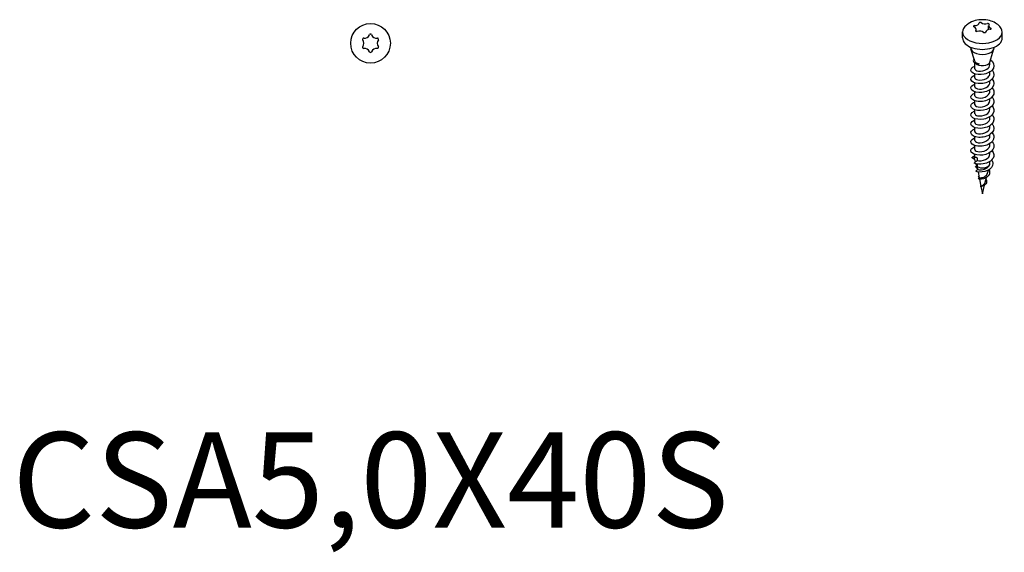
# Model space of a CAD drawing. Units: millimetres. Extents: x 1868 to 2133, y 1248 to 1650.
# Drawn here: x 1926 to 2133, y 1248 to 1359 of the extents above; entities that cross this region are included whole.
import ezdxf

# ---------------------------------------------------------------- set-up
doc = ezdxf.new("R2010")
doc.units = ezdxf.units.MM
doc.layers.add('Part', color=7, linetype='Continuous', lineweight=25)
doc.layers.add('Text', color=7, linetype='Continuous', lineweight=25)
doc.styles.add('Label Text (ANSI)', font='arial.ttf')

msp = doc.modelspace()

# ---------------------------------------------------------------- linework, layer by layer
at = {"layer": 'Part'}
for p, q in [((2124.15, 1355.58), (2124.15, 1356.84)), ((2126.99, 1356.98), (2126.99, 1357.41)), ((2129.61, 1357.34), (2129.61, 1358.15)), ((2132.45, 1355.58), (2132.45, 1356.84)), ((2125.85, 1353.53), (2125.85, 1353.64)), ((2126.7, 1350.69), (2125.89, 1353.28)), ((2129.85, 1350.52), (2130.71, 1353.28)), ((2130.75, 1353.53), (2130.75, 1353.64)), ((2126.72, 1349.09), (2126.72, 1350.34)), ((2129.87, 1350.03), (2129.87, 1350.6)), ((2130.01, 1351.01), (2130, 1351)), ((2129.87, 1348.16), (2129.87, 1348.46)), ((2126.72, 1347.22), (2126.72, 1348.04)), ((2129.87, 1346.28), (2129.87, 1346.58)), ((2126.72, 1345.34), (2126.72, 1346.16)), ((2126.72, 1343.46), (2126.72, 1344.28)), ((2129.87, 1344.4), (2129.87, 1344.7)), ((2126.72, 1341.58), (2126.72, 1342.4)), ((2129.87, 1342.52), (2129.87, 1342.82)), ((2126.72, 1339.7), (2126.72, 1340.52)), ((2129.87, 1340.64), (2129.87, 1340.95)), ((2126.72, 1337.83), (2126.72, 1338.65)), ((2129.87, 1338.77), (2129.87, 1339.07)), ((2126.72, 1335.95), (2126.72, 1336.77)), ((2129.87, 1336.89), (2129.87, 1337.19)), ((2126.72, 1334.07), (2126.72, 1334.89)), ((2129.87, 1335.01), (2129.87, 1335.31)), ((2126.72, 1332.19), (2126.72, 1333.01)), ((2129.87, 1333.13), (2129.87, 1333.43)), ((2127.19, 1329.91), (2126.59, 1329.31)), ((2126.72, 1330.43), (2126.72, 1331.13)), ((2127.19, 1330.44), (2127.19, 1329.91)), ((2129.87, 1331.25), (2129.87, 1331.56)), ((2129.87, 1329.31), (2129.87, 1329.68)), ((2127.3, 1328), (2126.93, 1327.63)), ((2127.19, 1329.15), (2127.19, 1328.59)), ((2127.19, 1328.59), (2127.3, 1328)), ((2129.39, 1327.23), (2129.55, 1327.88)), ((2127.64, 1326.27), (2127.39, 1326.02)), ((2127.4, 1327.5), (2127.64, 1326.27)), ((2127.7, 1325.96), (2127.98, 1324.53)), ((2128.91, 1325.34), (2129.15, 1326.3)), ((2128, 1324.42), (2128.3, 1322.92)), ((2128.3, 1322.92), (2128.76, 1324.73))]:
    msp.add_line(p, q, dxfattribs=at)
msp.add_circle((2000, 1354.46), 4.15, dxfattribs=at)
for centre, radius, start, end in [((1998.53, 1355.3), 0.221, 150.2588, 219.5212), ((2000, 1354.46), 1.92, 149.7412, 150.2588), ((1998.54, 1355.32), 0.221, 80.4788, 149.7412), ((1997.51, 1354.46), 1.1, 320.4788, 39.5212), ((1998.76, 1356.62), 1.1, 260.4788, 339.5212), ((1999.99, 1356.16), 0.221, 90.2588, 159.5212), ((2000, 1354.46), 1.91, 89.7412, 90.2588), ((2000.01, 1356.16), 0.221, 20.4788, 89.7412), ((2001.24, 1356.62), 1.1, 200.4788, 279.5212), ((2002.49, 1354.46), 1.1, 140.4788, 219.5212), ((2001.46, 1355.32), 0.221, 30.2588, 99.5212), ((2001.47, 1355.3), 0.221, 320.4788, 29.7412), ((2000, 1354.46), 1.91, 29.7412, 30.2588), ((1998.53, 1353.62), 0.221, 140.4788, 209.7412), ((2000, 1354.46), 1.91, 209.7412, 210.2588), ((1998.54, 1353.61), 0.221, 210.2588, 279.5212), ((1998.76, 1352.31), 1.1, 20.4788, 99.5212), ((1999.99, 1352.77), 0.221, 200.4788, 269.7412), ((2000, 1354.46), 1.91, 269.7412, 270.2588), ((2000.01, 1352.77), 0.221, 270.2588, 339.5212), ((2001.24, 1352.31), 1.1, 80.4788, 159.5212), ((2001.46, 1353.61), 0.221, 260.4788, 329.7412), ((2001.47, 1353.62), 0.221, 330.2588, 39.5212), ((2000, 1354.46), 1.91, 329.7412, 330.2588)]:
    msp.add_arc(centre, radius, start, end, dxfattribs=at)
for centre, major_axis, start_param, end_param in [((2126.54, 1358.8), (1.1, 0), 4.808012, 6.187562), ((2127.85, 1358.72), (-0.221, 0), 4.978705, 6.187562), ((2128.3, 1357.78), (1.92, 0), 1.828079, 1.837112), ((2127.87, 1358.73), (-0.221, 0), 3.760815, 4.969672), ((2128.94, 1359.17), (-1.1, 0), 0.619222, 1.998772), ((2129.49, 1358.47), (-0.221, 0), 3.931507, 5.140365), ((2128.3, 1357.78), (1.91, 0), 0.780882, 0.789915), ((2129.5, 1358.47), (0.221, 0), 5.85521, 7.064067), ((2128.3, 1356.84), (-4.15, 0), 5.79175, 9.916213), ((2126.66, 1358.03), (-0.221, 0), 6.025902, 7.23476), ((2126.67, 1358.04), (-0.221, 0), 4.808012, 6.016869), ((2128.3, 1357.78), (-1.91, 0), 6.016869, 6.025902), ((2125.89, 1357.41), (1.1, 0), 5.85521, 7.23476), ((2127.1, 1357.09), (-0.221, 0), 5.85521, 7.064067), ((2128.3, 1357.78), (-1.91, 0), 0.780882, 0.789915), ((2127.11, 1357.09), (0.221, 0), 3.931507, 5.140365), ((2127.66, 1356.39), (1.1, 0), 0.619222, 1.998772), ((2128.73, 1356.83), (0.221, 0), 3.760815, 4.969672), ((2128.3, 1357.78), (-1.91, 0), 1.828079, 1.837112), ((2128.75, 1356.84), (0.221, 0), 4.978705, 6.187562), ((2130.06, 1356.76), (-1.1, 0), 4.808012, 6.187562), ((2130.71, 1358.15), (-1.1, 0), 5.85521, 7.23476), ((2129.93, 1357.52), (0.221, 0), 4.808012, 6.016869), ((2129.94, 1357.53), (0.221, 0), 6.025902, 7.23476), ((2128.3, 1357.78), (1.91, 0), 6.016869, 6.025902), ((2128.3, 1355.58), (-4.15, 0), 0, 3.141593), ((2128.3, 1353.53), (-2.45, 0), 0, 3.141593), ((2128.3, 1350.68), (1.58, 0), 3.596007, 6.105475), ((2128.3, 1329.24), (1.57, 0), 3.926991, 6.073863)]:
    msp.add_ellipse(centre, major_axis=major_axis, ratio=0.57735, start_param=start_param, end_param=end_param, dxfattribs=at)
for points, knots in [([(2131.96, 1357.97), (2131.67, 1358.28), (2131.36, 1358.51), (2130.64, 1358.95), (2130.21, 1359.11), (2129.29, 1359.35), (2128.79, 1359.41), (2127.78, 1359.41), (2127.28, 1359.35), (2126.29, 1359.08), (2125.8, 1358.88), (2125.09, 1358.4), (2124.86, 1358.21), (2124.64, 1357.97)], [2.847629, 2.847629, 2.847629, 2.847629, 3.12802, 3.12802, 3.501623, 3.501623, 3.931204, 3.931204, 4.361919, 4.361919, 4.79115, 4.79115, 5.006352, 5.006352, 5.006352, 5.006352]), ([(2130.01, 1351.01), (2130.64, 1350.54), (2130.88, 1349.86), (2130.61, 1349.26), (2130.34, 1348.67), (2129.58, 1348.17), (2128.7, 1347.98), (2127.83, 1347.79), (2126.89, 1347.89), (2126.36, 1348.19), (2125.83, 1348.49), (2125.73, 1348.96), (2126.11, 1349.31), (2126.26, 1349.45), (2126.47, 1349.56), (2126.73, 1349.64)], [0, 0, 0, 0, 1.09483, 1.09483, 1.09483, 2.188673, 2.188673, 2.188673, 3.281548, 3.281548, 3.281548, 4.373475, 4.373475, 4.373475, 4.790881, 4.790881, 4.790881, 4.790881]), ([(2126.55, 1351.17), (2126.44, 1351.07), (2126.37, 1350.96), (2126.36, 1350.86), (2126.31, 1350.54), (2126.73, 1350.25), (2127.31, 1350.18), (2127.42, 1350.17), (2127.52, 1350.17), (2127.64, 1350.17)], [1.812056, 1.812056, 1.812056, 1.812056, 2.190794, 2.190794, 2.190794, 3.321065, 3.321065, 3.321065, 3.524037, 3.524037, 3.524037, 3.524037]), ([(2126.7, 1350.69), (2126.72, 1350.6), (2126.79, 1350.51), (2126.97, 1350.37), (2127.08, 1350.32), (2127.33, 1350.22), (2127.48, 1350.19), (2127.64, 1350.17)], [0.1326529, 0.1326529, 0.1326529, 0.1326529, 0.1941322, 0.1941322, 0.246608, 0.246608, 0.2997108, 0.2997108, 0.2997108, 0.2997108]), ([(2130.33, 1348.84), (2130.36, 1348.81), (2130.39, 1348.78), (2130.41, 1348.74), (2130.84, 1348.19), (2130.81, 1347.5), (2130.33, 1346.97), (2129.86, 1346.43), (2128.95, 1346.07), (2128.08, 1346.01), (2127.2, 1345.95), (2126.39, 1346.19), (2126.06, 1346.55), (2125.72, 1346.91), (2125.88, 1347.37), (2126.44, 1347.65), (2126.53, 1347.7), (2126.62, 1347.74), (2126.73, 1347.77)], [6.48971, 6.48971, 6.48971, 6.48971, 6.554559, 6.554559, 6.554559, 7.643753, 7.643753, 7.643753, 8.732074, 8.732074, 8.732074, 9.819539, 9.819539, 9.819539, 10.906168, 10.906168, 10.906168, 11.074066, 11.074066, 11.074066, 11.074066]), ([(2126.73, 1349.09), (2126.73, 1348.89), (2127.01, 1348.69), (2127.46, 1348.63), (2127.99, 1348.55), (2128.73, 1348.69), (2129.24, 1349.02), (2129.63, 1349.28), (2129.86, 1349.66), (2129.87, 1350.03)], [-3.926991, -3.926991, -3.926991, -3.926991, -2.922453, -2.922453, -2.922453, -1.719284, -1.719284, -1.719284, -0.785398, -0.785398, -0.785398, -0.785398]), ([(2130.33, 1346.96), (2130.46, 1346.81), (2130.57, 1346.65), (2130.63, 1346.49), (2130.87, 1345.89), (2130.61, 1345.23), (2129.97, 1344.77), (2129.34, 1344.31), (2128.36, 1344.08), (2127.53, 1344.13), (2126.7, 1344.18), (2126.05, 1344.51), (2125.91, 1344.9), (2125.77, 1345.28), (2126.1, 1345.68), (2126.73, 1345.89)], [12.772895, 12.772895, 12.772895, 12.772895, 13.076985, 13.076985, 13.076985, 14.161209, 14.161209, 14.161209, 15.244668, 15.244668, 15.244668, 16.327378, 16.327378, 16.327378, 17.357251, 17.357251, 17.357251, 17.357251]), ([(2126.72, 1347.22), (2126.72, 1347.21), (2126.72, 1347.21), (2126.73, 1347.2), (2126.74, 1346.96), (2127.17, 1346.73), (2127.76, 1346.73), (2128.36, 1346.72), (2129.09, 1346.96), (2129.51, 1347.36), (2129.74, 1347.59), (2129.86, 1347.88), (2129.87, 1348.16)], [-10.210176, -10.210176, -10.210176, -10.210176, -10.191155, -10.191155, -10.191155, -8.991885, -8.991885, -8.991885, -7.765971, -7.765971, -7.765971, -7.068583, -7.068583, -7.068583, -7.068583]), ([(2126.73, 1345.34), (2126.73, 1345.29), (2126.74, 1345.24), (2126.77, 1345.19), (2126.93, 1344.95), (2127.51, 1344.79), (2128.14, 1344.87), (2128.78, 1344.96), (2129.43, 1345.29), (2129.71, 1345.74), (2129.82, 1345.91), (2129.87, 1346.09), (2129.87, 1346.28)], [-16.493361, -16.493361, -16.493361, -16.493361, -16.241424, -16.241424, -16.241424, -15.022873, -15.022873, -15.022873, -13.808976, -13.808976, -13.808976, -13.351769, -13.351769, -13.351769, -13.351769]), ([(2130.32, 1345.08), (2130.55, 1344.83), (2130.69, 1344.55), (2130.72, 1344.26), (2130.78, 1343.64), (2130.32, 1343.03), (2129.58, 1342.65), (2128.84, 1342.28), (2127.84, 1342.16), (2127.09, 1342.31), (2126.33, 1342.45), (2125.85, 1342.85), (2125.88, 1343.24), (2125.9, 1343.55), (2126.22, 1343.84), (2126.73, 1344.01)], [19.05608, 19.05608, 19.05608, 19.05608, 19.571192, 19.571192, 19.571192, 20.651082, 20.651082, 20.651082, 21.73031, 21.73031, 21.73031, 22.808891, 22.808891, 22.808891, 23.640437, 23.640437, 23.640437, 23.640437]), ([(2126.73, 1343.46), (2126.73, 1343.37), (2126.78, 1343.28), (2126.87, 1343.21), (2127.14, 1343), (2127.77, 1342.9), (2128.4, 1343.04), (2129.03, 1343.19), (2129.61, 1343.57), (2129.8, 1344.03), (2129.85, 1344.15), (2129.87, 1344.28), (2129.87, 1344.4)], [-22.776547, -22.776547, -22.776547, -22.776547, -22.342461, -22.342461, -22.342461, -21.140705, -21.140705, -21.140705, -19.940501, -19.940501, -19.940501, -19.634954, -19.634954, -19.634954, -19.634954]), ([(2130.32, 1343.21), (2130.63, 1342.86), (2130.78, 1342.46), (2130.71, 1342.06), (2130.6, 1341.46), (2129.99, 1340.9), (2129.18, 1340.61), (2128.37, 1340.32), (2127.39, 1340.3), (2126.73, 1340.52), (2126.07, 1340.74), (2125.75, 1341.17), (2125.93, 1341.56), (2126.04, 1341.79), (2126.33, 1342), (2126.73, 1342.13)], [25.339265, 25.339265, 25.339265, 25.339265, 26.04093, 26.04093, 26.04093, 27.117095, 27.117095, 27.117095, 28.192698, 28.192698, 28.192698, 29.267754, 29.267754, 29.267754, 29.923622, 29.923622, 29.923622, 29.923622]), ([(2126.73, 1341.58), (2126.73, 1341.44), (2126.85, 1341.31), (2127.08, 1341.21), (2127.48, 1341.05), (2128.2, 1341.05), (2128.8, 1341.29), (2129.4, 1341.52), (2129.85, 1341.99), (2129.87, 1342.47), (2129.87, 1342.49), (2129.87, 1342.51), (2129.87, 1342.52)], [-29.059732, -29.059732, -29.059732, -29.059732, -28.377834, -28.377834, -28.377834, -27.166893, -27.166893, -27.166893, -25.957983, -25.957983, -25.957983, -25.918139, -25.918139, -25.918139, -25.918139]), ([(2130.33, 1341.33), (2130.73, 1340.87), (2130.84, 1340.3), (2130.58, 1339.8), (2130.27, 1339.21), (2129.48, 1338.74), (2128.6, 1338.57), (2127.72, 1338.4), (2126.8, 1338.53), (2126.3, 1338.84), (2125.8, 1339.15), (2125.75, 1339.63), (2126.16, 1339.97), (2126.3, 1340.08), (2126.5, 1340.18), (2126.73, 1340.26)], [31.622451, 31.622451, 31.622451, 31.622451, 32.553442, 32.553442, 32.553442, 33.649066, 33.649066, 33.649066, 34.742704, 34.742704, 34.742704, 35.834433, 35.834433, 35.834433, 36.206807, 36.206807, 36.206807, 36.206807]), ([(2126.73, 1339.71), (2126.74, 1339.53), (2126.94, 1339.35), (2127.29, 1339.27), (2127.79, 1339.15), (2128.54, 1339.24), (2129.09, 1339.55), (2129.57, 1339.81), (2129.87, 1340.23), (2129.87, 1340.64)], [-35.342917, -35.342917, -35.342917, -35.342917, -34.466582, -34.466582, -34.466582, -33.243943, -33.243943, -33.243943, -32.201325, -32.201325, -32.201325, -32.201325]), ([(2130.33, 1339.45), (2130.38, 1339.4), (2130.42, 1339.35), (2130.46, 1339.29), (2130.86, 1338.73), (2130.79, 1338.04), (2130.28, 1337.52), (2129.78, 1337), (2128.86, 1336.66), (2127.99, 1336.62), (2127.12, 1336.57), (2126.34, 1336.82), (2126.03, 1337.19), (2125.72, 1337.55), (2125.9, 1338.01), (2126.48, 1338.28), (2126.56, 1338.32), (2126.64, 1338.35), (2126.73, 1338.38)], [37.905636, 37.905636, 37.905636, 37.905636, 38.012467, 38.012467, 38.012467, 39.098919, 39.098919, 39.098919, 40.183757, 40.183757, 40.183757, 41.267054, 41.267054, 41.267054, 42.348878, 42.348878, 42.348878, 42.489993, 42.489993, 42.489993, 42.489993]), ([(2126.73, 1337.83), (2126.73, 1337.62), (2127.03, 1337.41), (2127.5, 1337.35), (2128.05, 1337.29), (2128.78, 1337.44), (2129.28, 1337.78), (2129.65, 1338.04), (2129.86, 1338.4), (2129.87, 1338.77)], [-41.626103, -41.626103, -41.626103, -41.626103, -40.585499, -40.585499, -40.585499, -39.386337, -39.386337, -39.386337, -38.48451, -38.48451, -38.48451, -38.48451]), ([(2130.33, 1337.57), (2130.47, 1337.42), (2130.58, 1337.25), (2130.64, 1337.07), (2130.87, 1336.48), (2130.59, 1335.82), (2129.96, 1335.37), (2129.32, 1334.92), (2128.35, 1334.69), (2127.53, 1334.74), (2126.7, 1334.79), (2126.06, 1335.12), (2125.91, 1335.51), (2125.77, 1335.88), (2126.09, 1336.29), (2126.72, 1336.5)], [44.188821, 44.188821, 44.188821, 44.188821, 44.508385, 44.508385, 44.508385, 45.586203, 45.586203, 45.586203, 46.66282, 46.66282, 46.66282, 47.738302, 47.738302, 47.738302, 48.773178, 48.773178, 48.773178, 48.773178]), ([(2126.73, 1335.95), (2126.73, 1335.93), (2126.73, 1335.9), (2126.73, 1335.88), (2126.81, 1335.64), (2127.29, 1335.43), (2127.9, 1335.46), (2128.52, 1335.49), (2129.21, 1335.76), (2129.58, 1336.17), (2129.77, 1336.39), (2129.87, 1336.64), (2129.87, 1336.89)], [-47.909288, -47.909288, -47.909288, -47.909288, -47.796655, -47.796655, -47.796655, -46.592753, -46.592753, -46.592753, -45.3897, -45.3897, -45.3897, -44.767695, -44.767695, -44.767695, -44.767695]), ([(2130.32, 1333.82), (2130.65, 1333.45), (2130.79, 1333.02), (2130.69, 1332.61), (2130.55, 1331.99), (2129.89, 1331.44), (2129.05, 1331.17), (2128.21, 1330.91), (2127.23, 1330.93), (2126.6, 1331.18), (2125.98, 1331.42), (2125.73, 1331.87), (2125.97, 1332.25), (2126.11, 1332.45), (2126.38, 1332.63), (2126.73, 1332.74)], [56.755192, 56.755192, 56.755192, 56.755192, 57.495082, 57.495082, 57.495082, 58.591625, 58.591625, 58.591625, 59.680525, 59.680525, 59.680525, 60.762974, 60.762974, 60.762974, 61.339549, 61.339549, 61.339549, 61.339549]), ([(2130.32, 1335.69), (2130.56, 1335.43), (2130.7, 1335.14), (2130.72, 1334.84), (2130.76, 1334.22), (2130.28, 1333.6), (2129.52, 1333.24), (2128.77, 1332.87), (2127.76, 1332.77), (2127.02, 1332.93), (2126.27, 1333.09), (2125.82, 1333.5), (2125.88, 1333.89), (2125.93, 1334.19), (2126.25, 1334.46), (2126.73, 1334.62)], [50.472007, 50.472007, 50.472007, 50.472007, 51.003315, 51.003315, 51.003315, 52.092885, 52.092885, 52.092885, 53.179035, 53.179035, 53.179035, 54.262054, 54.262054, 54.262054, 55.056363, 55.056363, 55.056363, 55.056363]), ([(2126.73, 1334.07), (2126.73, 1334), (2126.76, 1333.92), (2126.83, 1333.86), (2127.05, 1333.63), (2127.67, 1333.51), (2128.3, 1333.63), (2128.93, 1333.75), (2129.55, 1334.12), (2129.77, 1334.58), (2129.84, 1334.72), (2129.87, 1334.86), (2129.87, 1335.01)], [-54.192473, -54.192473, -54.192473, -54.192473, -53.829715, -53.829715, -53.829715, -52.621216, -52.621216, -52.621216, -51.413684, -51.413684, -51.413684, -51.050881, -51.050881, -51.050881, -51.050881]), ([(2130.33, 1331.94), (2130.76, 1331.46), (2130.84, 1330.86), (2130.53, 1330.34), (2130.19, 1329.76), (2129.37, 1329.31), (2128.49, 1329.16), (2127.8, 1329.04), (2127.08, 1329.11), (2126.59, 1329.31)], [63.038377, 63.038377, 63.038377, 63.038377, 64.016364, 64.016364, 64.016364, 65.108235, 65.108235, 65.108235, 65.973446, 65.973446, 65.973446, 65.973446]), ([(2126.73, 1332.19), (2126.73, 1332.07), (2126.82, 1331.95), (2126.99, 1331.86), (2127.34, 1331.68), (2128.04, 1331.64), (2128.66, 1331.85), (2129.28, 1332.05), (2129.78, 1332.49), (2129.86, 1332.98), (2129.87, 1333.03), (2129.87, 1333.08), (2129.87, 1333.13)], [-60.475659, -60.475659, -60.475659, -60.475659, -59.887596, -59.887596, -59.887596, -58.673885, -58.673885, -58.673885, -57.461267, -57.461267, -57.461267, -57.334066, -57.334066, -57.334066, -57.334066]), ([(2126.73, 1330.35), (2126.72, 1330.4), (2126.72, 1330.43), (2126.73, 1330.55), (2126.76, 1330.58), (2126.85, 1330.59), (2126.9, 1330.58), (2127.03, 1330.52), (2127.1, 1330.48), (2127.19, 1330.44)], [0.1783575, 0.1783575, 0.1783575, 0.1783575, 0.2282001, 0.2282001, 0.3765532, 0.3765532, 0.4839827, 0.4839827, 0.5727398, 0.5727398, 0.5727398, 0.5727398]), ([(2130.22, 1329.95), (2130.38, 1329.73), (2130.48, 1329.49), (2130.49, 1329.25), (2130.51, 1328.67), (2130.05, 1328.11), (2129.38, 1327.79), (2128.69, 1327.46), (2127.82, 1327.39), (2127.23, 1327.53), (2127.12, 1327.56), (2127.02, 1327.59), (2126.93, 1327.63)], [1.722989, 1.722989, 1.722989, 1.722989, 2.184366, 2.184366, 2.184366, 3.290171, 3.290171, 3.290171, 4.413827, 4.413827, 4.413827, 4.620524, 4.620524, 4.620524, 4.620524]), ([(2127.19, 1329.91), (2127.64, 1329.77), (2128.38, 1329.81), (2128.96, 1330.09), (2129.5, 1330.35), (2129.87, 1330.8), (2129.87, 1331.25)], [-65.973446, -65.973446, -65.973446, -65.973446, -64.753882, -64.753882, -64.753882, -63.617251, -63.617251, -63.617251, -63.617251]), ([(2127.3, 1328), (2127.39, 1327.97), (2127.49, 1327.95), (2127.76, 1327.92), (2127.94, 1327.92), (2128.33, 1327.97), (2128.53, 1328.01), (2128.92, 1328.15), (2129.1, 1328.24), (2129.41, 1328.44), (2129.53, 1328.55), (2129.72, 1328.79), (2129.8, 1328.91), (2129.84, 1329.05)], [0.9292323, 0.9292323, 0.9292323, 0.9292323, 0.9687939, 0.9687939, 1.0284056, 1.0284056, 1.0891005, 1.0891005, 1.1508799, 1.1508799, 1.2036521, 1.2036521, 1.2572452, 1.2572452, 1.2572452, 1.2572452]), ([(2129.62, 1327.92), (2129.73, 1327.77), (2129.8, 1327.61), (2129.82, 1327.44), (2129.89, 1326.94), (2129.5, 1326.45), (2128.95, 1326.19), (2128.4, 1325.93), (2127.74, 1325.91), (2127.39, 1326.02)], [7.965551, 7.965551, 7.965551, 7.965551, 8.379939, 8.379939, 8.379939, 9.641824, 9.641824, 9.641824, 10.90371, 10.90371, 10.90371, 10.90371]), ([(2127.64, 1326.27), (2127.65, 1326.27), (2127.65, 1326.26), (2127.75, 1326.25), (2127.85, 1326.25), (2128.1, 1326.27), (2128.23, 1326.29), (2128.51, 1326.38), (2128.65, 1326.44), (2128.91, 1326.59), (2129.03, 1326.68), (2129.23, 1326.89), (2129.3, 1327), (2129.37, 1327.16), (2129.38, 1327.2), (2129.39, 1327.23)], [0.1578943, 0.1578943, 0.1578943, 0.1578943, 0.1604517, 0.1604517, 0.2030908, 0.2030908, 0.2467575, 0.2467575, 0.2914587, 0.2914587, 0.3372006, 0.3372006, 0.3839885, 0.3839885, 0.39759, 0.39759, 0.39759, 0.39759]), ([(2129.04, 1325.89), (2129.21, 1325.6), (2129.2, 1325.28), (2129.04, 1325.02), (2128.82, 1324.69), (2128.38, 1324.49), (2128.09, 1324.44), (2128, 1324.42), (2127.92, 1324.41), (2127.86, 1324.41)], [1.619041, 1.619041, 1.619041, 1.619041, 2.719933, 2.719933, 2.719933, 4.14783, 4.14783, 4.14783, 4.620524, 4.620524, 4.620524, 4.620524]), ([(2127.98, 1324.53), (2127.98, 1324.53), (2127.97, 1324.52), (2127.93, 1324.48), (2127.9, 1324.45), (2127.86, 1324.41)], [-0.01837581, -0.01837581, -0.01837581, -0.01837581, -0.01616714, -0.01616714, 0, 0, 0, 0]), ([(2127.98, 1324.53), (2128.03, 1324.55), (2128.09, 1324.57), (2128.23, 1324.63), (2128.31, 1324.66), (2128.47, 1324.76), (2128.56, 1324.82), (2128.71, 1324.97), (2128.78, 1325.05), (2128.87, 1325.2), (2128.89, 1325.27), (2128.91, 1325.34)], [0.0583462, 0.0583462, 0.0583462, 0.0583462, 0.0876317, 0.0876317, 0.1178925, 0.1178925, 0.1488437, 0.1488437, 0.1805497, 0.1805497, 0.2039146, 0.2039146, 0.2039146, 0.2039146])]:
    msp.add_open_spline(points, degree=3, knots=knots, dxfattribs=at)
for points in [[(2130.01, 1351.01), (2130.01, 1351.01), (2130.01, 1351.01), (2130, 1351.01)], [(2126.09, 1330.51), (2126.23, 1330.65), (2126.45, 1330.78), (2126.72, 1330.87)], [(2126.09, 1330.51), (2126.31, 1330.45), (2126.51, 1330.41), (2126.73, 1330.35)], [(2126.78, 1329.97), (2126.56, 1330.13), (2126.3, 1330.34), (2126.09, 1330.51)], [(2126.84, 1329.58), (2126.82, 1329.73), (2126.8, 1329.86), (2126.78, 1329.97)], [(2126.83, 1328.6), (2126.92, 1328.64), (2127.02, 1328.67), (2127.12, 1328.69)], [(2126.83, 1328.6), (2126.96, 1328.58), (2127.07, 1328.56), (2127.16, 1328.55)], [(2127.25, 1328.22), (2127.13, 1328.33), (2126.99, 1328.46), (2126.83, 1328.6)], [(2126.85, 1329.57), (2126.85, 1329.57), (2126.85, 1329.58), (2126.84, 1329.58)], [(2127.16, 1328.55), (2127.1, 1328.77), (2127.04, 1328.98), (2126.98, 1329.19)], [(2127.28, 1328.12), (2127.27, 1328.15), (2127.26, 1328.19), (2127.25, 1328.22)], [(2129.84, 1329.05), (2129.86, 1329.13), (2129.87, 1329.22), (2129.87, 1329.31)], [(2127.44, 1326.52), (2127.49, 1326.53), (2127.54, 1326.53), (2127.59, 1326.54)], [(2127.44, 1326.52), (2127.5, 1326.51), (2127.55, 1326.5), (2127.6, 1326.5)], [(2127.63, 1326.34), (2127.57, 1326.39), (2127.51, 1326.45), (2127.44, 1326.52)]]:
    msp.add_open_spline(points, degree=3, dxfattribs=at)

# ---------------------------------------------------------------- texts
at = {"layer": 'Text', "insert": (2000, 1260.31), "char_height": 20, "width": 343.6746, "attachment_point": 5, "style": 'Label Text (ANSI)'}
msp.add_mtext('CSA5,0X40S', dxfattribs=at)

doc.saveas('drawing.dxf')
